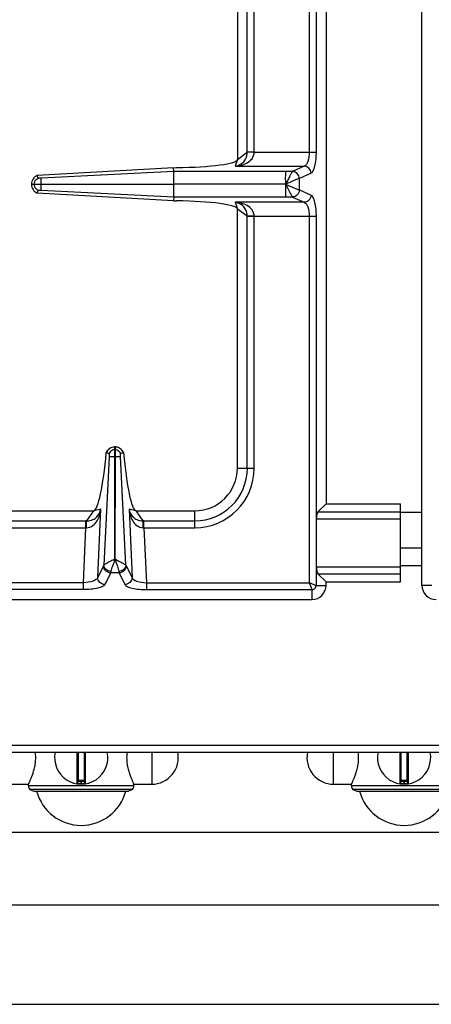
# Model space of a CAD drawing. Units: millimetres. Extents: x 128 to 2033, y 552 to 2568.
# Drawn here: x 334 to 450, y 555 to 833 of the extents above; entities that cross this region are included whole.
import ezdxf

# ---------------------------------------------------------------- set-up
doc = ezdxf.new("R2010")
doc.units = ezdxf.units.MM
doc.header["$LTSCALE"] = 195.555556
doc.layers.get('0').update_dxf_attribs({"linetype": 'CONTINUOUS'})
doc.layers.add('AXES', color=7, linetype='CONTINUOUS')

msp = doc.modelspace()

# ---------------------------------------------------------------- linework, layer by layer
at = {"color": 7, "linetype": 'CONTINUOUS'}
for p, q in [((447.45, 673.47), (447.45, 1179.47)), ((420.45, 1156.47), (420.45, 696.47)), ((360.97, 680.83), (360.9, 709.71)), ((361, 709.71), (360.97, 680.83)), ((420.45, 696.47), (418.16, 694.18)), ((420.45, 696.47), (441.45, 696.47)), ((441.45, 674.47), (441.45, 696.47)), ((417.77, 678.68), (417.77, 692.25)), ((447.45, 683.97), (441.45, 683.97)), ((420.45, 674.47), (418.16, 676.75)), ((420.45, 674.47), (441.45, 674.47)), ((420.45, 673.47), (420.45, 674.47)), ((130.95, 626.47), (1026.95, 626.47)), ((350.45, 626.47), (350.45, 617.76)), ((352.45, 617.76), (352.45, 626.47)), ((441.45, 626.47), (441.45, 617.76)), ((443.45, 617.76), (443.45, 626.47)), ((336.95, 616), (338.1, 615.47)), ((365.94, 616), (336.95, 616)), ((352.25, 618.47), (350.65, 618.47)), ((365.94, 616), (364.8, 615.47)), ((427.95, 616), (429.1, 615.47)), ((456.94, 616), (427.95, 616)), ((443.25, 618.47), (441.65, 618.47)), ((338.1, 615.47), (364.8, 615.47)), ((429.1, 615.47), (455.8, 615.47))]:
    msp.add_line(p, q, dxfattribs=at)
at = {"color": 9, "linetype": 'CONTINUOUS'}
for p, q in [((415.7, 1057.4), (415.7, 795.53)), ((417.63, 1057.4), (417.63, 795.53)), ((400.2, 795.53), (417.63, 795.53)), ((394.81, 791.56), (414.28, 791.56)), ((414.28, 791.56), (411, 790.06)), ((410.98, 790.05), (409.07, 790.05)), ((411, 790.06), (410.98, 790.05)), ((412.93, 788.07), (412.89, 788.06)), ((416.22, 789.58), (412.93, 788.07)), ((412.93, 784.86), (412.93, 788.07)), ((409.07, 782.88), (409.07, 786.42)), ((409.07, 782.88), (410.98, 782.88)), ((410.98, 782.88), (411, 782.87)), ((411, 782.87), (414.28, 781.37)), ((412.89, 784.87), (412.93, 784.86)), ((412.93, 784.86), (416.22, 783.36)), ((414.28, 781.37), (394.81, 781.37)), ((417.63, 777.4), (400.2, 777.4)), ((415.7, 777.4), (415.7, 674.22)), ((417.63, 777.4), (417.63, 673.47)), ((359.34, 709.72), (357.84, 679.2)), ((364.05, 679.2), (362.55, 709.73)), ((356.12, 675.71), (356.96, 694.91)), ((364.93, 694.91), (365.77, 675.71)), ((418.16, 694.18), (441.45, 694.18)), ((447.45, 693.97), (441.45, 693.97)), ((417.77, 692.25), (441.45, 692.25)), ((352.09, 674.22), (352.76, 689.72)), ((369.13, 689.72), (369.81, 674.22)), ((357.77, 679), (356.12, 675.71)), ((359.76, 676.98), (358.11, 673.7)), ((362.13, 676.98), (359.76, 676.98)), ((362.13, 676.98), (363.78, 673.7)), ((364.12, 679), (365.77, 675.71)), ((417.77, 678.68), (441.45, 678.68)), ((418.16, 676.75), (441.45, 676.75)), ((447.45, 678.97), (441.45, 678.97)), ((352.09, 674.22), (297.94, 674.22)), ((352.09, 672.28), (352.09, 674.22)), ((369.81, 674.22), (415.7, 674.22)), ((369.81, 674.22), (369.81, 672.28)), ((352.09, 672.28), (297.94, 672.28)), ((369.81, 672.28), (416.45, 672.28)), ((416.45, 672.28), (416.45, 669.47)), ((417.63, 673.47), (420.45, 673.47)), ((450.26, 673.47), (447.45, 673.47)), ((128.95, 628.47), (1028.95, 628.47)), ((350.21, 626.47), (350.21, 617.57)), ((350.65, 618.47), (350.65, 626.47)), ((352.25, 626.47), (352.25, 618.47)), ((352.68, 617.57), (352.68, 626.47)), ((441.21, 626.47), (441.21, 617.57)), ((441.65, 618.47), (441.65, 626.47)), ((443.25, 626.47), (443.25, 618.47)), ((443.68, 617.57), (443.68, 626.47)), ((352.45, 618.27), (350.45, 618.27)), ((351.35, 617.67), (351.34, 617.47)), ((351.35, 618.47), (351.35, 617.67)), ((351.55, 617.67), (351.55, 618.47)), ((351.55, 617.67), (351.55, 617.47)), ((443.45, 618.27), (441.45, 618.27)), ((442.35, 617.67), (442.34, 617.47)), ((442.35, 618.47), (442.35, 617.67)), ((442.55, 617.67), (442.55, 618.47)), ((442.55, 617.67), (442.55, 617.47))]:
    msp.add_line(p, q, dxfattribs=at)
at = {"color": 7, "linetype": 'CONTINUOUS'}
for centre, radius, start, end in [((451.45, 673.47), 4, 180, 270), ((351.45, 624.97), 7.5, 168.4356, 11.5644), ((442.45, 624.97), 7.5, 168.4356, 11.5644), ((350.25, 617.76), 0.2, 260.5386, 360), ((350.65, 618.27), 0.2, 90, 180), ((352.25, 618.27), 0.2, 0, 90), ((352.65, 617.76), 0.2, 180, 279.4614), ((441.25, 617.76), 0.2, 260.5386, 360), ((441.65, 618.27), 0.2, 90, 180), ((443.25, 618.27), 0.2, 0, 90), ((443.65, 617.76), 0.2, 180, 279.4614)]:
    msp.add_arc(centre, radius, start, end, dxfattribs=at)
at = {"color": 9, "linetype": 'CONTINUOUS'}
for centre in [(351.45, 624.97), (442.45, 624.97)]:
    msp.add_arc(centre, 7.3, 269.2158, 270.7842, dxfattribs=at)
at = {"color": 7, "linetype": 'CONTINUOUS'}
for centre, start_param, end_param in [((418.3, 692.25), 0.261799, 1.570796), ((418.3, 678.68), 1.570796, 2.879793)]:
    msp.add_ellipse(centre, major_axis=(0, 2), ratio=0.267949, start_param=start_param, end_param=end_param, dxfattribs=at)
at = {"color": 9, "linetype": 'CONTINUOUS'}
for points, knots in [([(415.7, 795.53), (415.7, 794.62), (415.55, 793.25), (414.8, 791.72), (414.28, 791.56)], [0, 0, 0, 0, 0.629013, 1, 1, 1, 1]), ([(417.63, 795.53), (417.63, 794.19), (417.49, 792.34), (416.9, 790.38), (416.47, 789.69), (416.22, 789.58)], [0, 0, 0, 0, 0.64427, 0.866803, 1, 1, 1, 1]), ([(416.22, 789.58), (416.2, 790.08), (415.78, 791.09), (414.77, 791.55), (414.28, 791.56)], [0, 0, 0, 0, 0.504622, 1, 1, 1, 1]), ([(412.89, 788.06), (412.69, 788.02), (412.19, 787.82), (410.91, 787.31), (409.84, 786.8), (409.06, 786.47)], [0, 0, 0, 0, 0.150026, 0.387547, 1, 1, 1, 1]), ([(409.08, 786.52), (409.07, 786.94), (409.06, 788.11), (409.07, 789.29), (409.07, 790.05)], [0, 0, 0, 0, 0.357552, 1, 1, 1, 1]), ([(410.98, 790.05), (410.86, 789.93), (410.63, 789.5), (410.2, 788.73), (409.7, 787.66), (409.25, 786.92), (409.08, 786.5)], [0, 0, 0, 0, 0.124815, 0.356964, 0.661295, 1, 1, 1, 1]), ([(412.89, 788.06), (412.88, 788.56), (412.47, 789.57), (411.47, 790.03), (410.98, 790.05)], [0, 0, 0, 0, 0.506332, 1, 1, 1, 1]), ([(412.93, 788.07), (412.92, 788.57), (412.5, 789.59), (411.49, 790.04), (411, 790.06)], [0, 0, 0, 0, 0.504622, 1, 1, 1, 1]), ([(409.06, 786.47), (409.84, 786.13), (410.91, 785.63), (412.19, 785.11), (412.69, 784.91), (412.89, 784.87)], [0, 0, 0, 0, 0.612555, 0.850025, 1, 1, 1, 1]), ([(409.08, 786.44), (409.46, 785.66), (409.99, 784.6), (410.63, 783.43), (410.86, 783), (410.98, 782.88)], [0, 0, 0, 0, 0.643157, 0.875256, 1, 1, 1, 1]), ([(412.89, 784.87), (412.88, 784.37), (412.47, 783.36), (411.47, 782.9), (410.98, 782.88)], [0, 0, 0, 0, 0.506334, 1, 1, 1, 1]), ([(412.93, 784.86), (412.92, 784.36), (412.5, 783.34), (411.49, 782.89), (411, 782.87)], [0, 0, 0, 0, 0.504622, 1, 1, 1, 1]), ([(416.22, 783.36), (416.2, 782.86), (415.78, 781.84), (414.77, 781.39), (414.28, 781.37)], [0, 0, 0, 0, 0.504622, 1, 1, 1, 1]), ([(416.22, 783.36), (416.47, 783.24), (416.9, 782.56), (417.49, 780.59), (417.63, 778.74), (417.63, 777.4)], [0, 0, 0, 0, 0.133119, 0.355564, 1, 1, 1, 1]), ([(414.28, 781.37), (414.8, 781.21), (415.55, 779.68), (415.7, 778.31), (415.7, 777.4)], [0, 0, 0, 0, 0.370827, 1, 1, 1, 1]), ([(360.9, 680.82), (360.53, 680.69), (359.89, 680.31), (358.97, 679.91), (358.3, 679.54), (357.94, 679.32), (357.84, 679.2)], [0, 0, 0, 0, 0.337631, 0.639292, 0.869812, 1, 1, 1, 1]), ([(360.95, 680.85), (360.73, 680.19), (360.3, 679.06), (359.89, 677.91), (359.83, 677.39)], [0, 0, 0, 0, 0.572672, 1, 1, 1, 1]), ([(360.95, 680.85), (361.16, 680.19), (361.59, 679.06), (362, 677.91), (362.06, 677.39)], [0, 0, 0, 0, 0.572621, 1, 1, 1, 1]), ([(360.99, 680.82), (361.36, 680.7), (361.99, 680.31), (362.92, 679.91), (363.58, 679.54), (363.95, 679.32), (364.05, 679.2)], [0, 0, 0, 0, 0.337456, 0.639118, 0.869726, 1, 1, 1, 1]), ([(359.76, 676.98), (359.24, 676.99), (358.2, 677.44), (357.77, 678.49), (357.77, 679)], [0, 0, 0, 0, 0.504721, 1, 1, 1, 1]), ([(359.83, 677.39), (359.33, 677.42), (358.36, 677.8), (357.86, 678.75), (357.84, 679.2)], [0, 0, 0, 0, 0.523271, 1, 1, 1, 1]), ([(359.83, 677.39), (359.82, 677.35), (359.8, 677.21), (359.78, 677.07), (359.76, 676.98)], [0, 0, 0, 0, 0.30814, 1, 1, 1, 1]), ([(364.05, 679.2), (364.03, 678.75), (363.53, 677.8), (362.56, 677.42), (362.06, 677.39)], [0, 0, 0, 0, 0.476729, 1, 1, 1, 1]), ([(362.06, 677.39), (362.07, 677.35), (362.09, 677.21), (362.11, 677.07), (362.13, 676.98)], [0, 0, 0, 0, 0.30814, 1, 1, 1, 1]), ([(364.12, 679), (364.12, 678.49), (363.69, 677.44), (362.65, 676.99), (362.13, 676.98)], [0, 0, 0, 0, 0.495279, 1, 1, 1, 1]), ([(356.12, 675.71), (355.94, 675.19), (354.41, 674.42), (353.01, 674.24), (352.09, 674.22)], [0, 0, 0, 0, 0.375681, 1, 1, 1, 1]), ([(358.11, 673.7), (357.59, 673.71), (356.55, 674.16), (356.12, 675.21), (356.12, 675.71)], [0, 0, 0, 0, 0.504721, 1, 1, 1, 1]), ([(365.77, 675.71), (365.77, 675.21), (365.34, 674.16), (364.3, 673.71), (363.78, 673.7)], [0, 0, 0, 0, 0.495279, 1, 1, 1, 1]), ([(365.77, 675.71), (365.95, 675.19), (367.48, 674.42), (368.88, 674.24), (369.81, 674.22)], [0, 0, 0, 0, 0.375667, 1, 1, 1, 1]), ([(417.63, 673.47), (417.37, 673.48), (416.73, 673.81), (416.09, 674.04), (415.7, 674.22)], [0, 0, 0, 0, 0.377154, 1, 1, 1, 1]), ([(415.7, 674.22), (415.87, 673.82), (416.1, 673.27), (416.35, 672.63), (416.44, 672.38), (416.45, 672.28)], [0, 0, 0, 0, 0.622466, 0.859044, 1, 1, 1, 1]), ([(358.11, 673.7), (357.98, 673.44), (357.28, 673.01), (355.3, 672.42), (353.44, 672.28), (352.09, 672.28)], [0, 0, 0, 0, 0.135002, 0.358247, 1, 1, 1, 1]), ([(363.78, 673.7), (363.91, 673.44), (364.61, 673.01), (366.6, 672.42), (368.45, 672.28), (369.81, 672.28)], [0, 0, 0, 0, 0.134997, 0.358232, 1, 1, 1, 1]), ([(416.45, 672.28), (416.75, 672.28), (417.38, 672.54), (417.63, 673.16), (417.63, 673.47)], [0, 0, 0, 0, 0.499999, 1, 1, 1, 1]), ([(350.45, 617.76), (350.45, 617.76), (350.48, 617.76), (350.52, 617.75), (350.61, 617.74), (350.72, 617.72), (350.85, 617.7), (351.06, 617.68), (351.23, 617.67), (351.35, 617.67)], [0, 0, 0, 0, 0.019566, 0.077303, 0.170551, 0.295345, 0.446752, 0.619008, 1, 1, 1, 1]), ([(351.55, 617.67), (351.66, 617.67), (351.83, 617.68), (352.04, 617.7), (352.17, 617.72), (352.28, 617.74), (352.37, 617.75), (352.41, 617.76), (352.44, 617.76), (352.45, 617.76)], [0, 0, 0, 0, 0.380992, 0.553247, 0.704654, 0.829448, 0.922696, 0.980434, 1, 1, 1, 1]), ([(441.45, 617.76), (441.45, 617.76), (441.48, 617.76), (441.52, 617.75), (441.61, 617.74), (441.72, 617.72), (441.85, 617.7), (442.06, 617.68), (442.23, 617.67), (442.35, 617.67)], [0, 0, 0, 0, 0.019566, 0.077303, 0.170551, 0.295345, 0.446752, 0.619008, 1, 1, 1, 1]), ([(442.55, 617.67), (442.66, 617.67), (442.83, 617.68), (443.04, 617.7), (443.17, 617.72), (443.28, 617.74), (443.37, 617.75), (443.41, 617.76), (443.44, 617.76), (443.45, 617.76)], [0, 0, 0, 0, 0.380992, 0.553247, 0.704654, 0.829448, 0.922696, 0.980434, 1, 1, 1, 1])]:
    msp.add_open_spline(points, degree=3, knots=knots, dxfattribs=at)
for points in [[(357.84, 679.2), (357.83, 679.13), (357.81, 679.06), (357.77, 679)], [(364.05, 679.2), (364.07, 679.13), (364.08, 679.06), (364.12, 679)]]:
    msp.add_open_spline(points, degree=3, dxfattribs=at)
at = {"layer": 'AXES', "color": 7, "linetype": 'CONTINUOUS'}
for p, q in [((395.45, 866.47), (395.45, 793.47)), ((377.5, 791.13), (339.09, 788.95)), ((377.5, 791.13), (378.34, 791.14)), ((377.52, 790.05), (377.5, 791.13)), ((339.35, 788.19), (339.09, 788.95)), ((339.35, 788.19), (339.09, 788.95)), ((377.53, 786.52), (377.53, 790.05)), ((337.45, 786.52), (337.45, 786.42)), ((337.45, 786.52), (377.53, 786.52)), ((377.53, 786.42), (337.45, 786.42)), ((377.53, 782.88), (377.53, 786.42)), ((339.09, 783.98), (339.35, 784.74)), ((339.09, 783.98), (339.35, 784.74)), ((377.5, 781.8), (339.09, 783.98)), ((377.52, 782.88), (377.5, 781.8)), ((377.5, 781.8), (378.34, 781.79)), ((395.45, 706.47), (395.45, 779.47)), ((358.52, 710.91), (358.56, 710.89)), ((358.56, 710.89), (359.32, 710.63)), ((360.9, 709.71), (360.9, 712.47)), ((361, 712.47), (360.9, 712.47)), ((361, 712.47), (361, 709.71)), ((362.57, 710.63), (363.33, 710.89)), ((363.33, 710.89), (363.37, 710.91)), ((295.95, 694.47), (355.04, 694.47)), ((366.85, 694.47), (383.45, 694.47)), ((161.45, 669.47), (416.45, 669.47)), ((331.57, 617.47), (336.6, 617.47)), ((336.6, 616.97), (336.6, 617.47)), ((366.3, 617.47), (371.32, 617.47)), ((366.3, 616.97), (366.3, 617.47)), ((422.57, 617.47), (427.6, 617.47)), ((427.6, 616.97), (427.6, 617.47)), ((209.45, 603.97), (546.45, 603.97)), ((208.45, 583.47), (949.45, 583.47)), ((208.45, 555.47), (949.45, 555.47))]:
    msp.add_line(p, q, dxfattribs=at)
at = {"layer": 'AXES', "color": 9, "linetype": 'CONTINUOUS'}
for p, q in [((398.26, 795.47), (398.26, 866.47)), ((400.2, 795.53), (400.2, 866.47)), ((395.45, 793.47), (394.81, 791.56)), ((395.45, 793.47), (398.26, 795.47)), ((400.2, 795.53), (398.26, 795.53)), ((377.52, 790.05), (340.2, 788.18)), ((409.07, 790.05), (377.52, 790.05)), ((338.21, 786.42), (338.21, 786.52)), ((340.2, 786.42), (340.2, 786.52)), ((409.07, 786.47), (377.53, 786.52)), ((409.07, 786.47), (377.53, 786.42)), ((340.19, 784.75), (377.52, 782.88)), ((377.52, 782.88), (409.07, 782.88)), ((394.81, 781.37), (395.45, 779.47)), ((398.26, 777.46), (395.45, 779.47)), ((398.26, 706.47), (398.26, 777.46)), ((400.2, 777.4), (398.26, 777.4)), ((400.2, 706.47), (400.2, 777.4)), ((361, 711.7), (360.9, 711.7)), ((361, 709.71), (360.9, 709.71)), ((395.45, 706.47), (400.2, 706.47)), ((353.03, 691.65), (355.04, 694.47)), ((356.96, 694.91), (355.04, 694.47)), ((366.85, 694.47), (364.93, 694.91)), ((366.85, 694.47), (368.86, 691.65)), ((383.45, 689.72), (383.45, 694.47)), ((297.15, 691.65), (352.76, 691.65)), ((352.76, 689.72), (352.76, 691.65)), ((369.13, 689.72), (369.13, 691.65)), ((369.13, 691.65), (383.45, 691.65)), ((297.2, 689.72), (352.76, 689.72)), ((369.13, 689.72), (383.45, 689.72)), ((371.32, 626.47), (371.32, 617.47)), ((422.57, 617.47), (422.57, 626.47)), ((366.3, 616.97), (336.6, 616.97)), ((457.3, 616.97), (427.6, 616.97))]:
    msp.add_line(p, q, dxfattribs=at)
at = {"layer": 'AXES', "color": 7, "linetype": 'CONTINUOUS'}
for points in [[(340.02, 788.18), (339.95, 788.18), (339.89, 788.18)], [(340.2, 788.18), (340.12, 788.18), (340.02, 788.18)]]:
    msp.add_lwpolyline(points, dxfattribs=at)
for centre, radius, start, end in [((361.01, 709.76), 2.74, 151.9045, 155.2162), ((360.94, 709.9), 2.56, 91.0882, 93.0733), ((360.95, 709.9), 2.56, 86.9305, 88.9118), ((360.87, 709.75), 2.75, 24.793, 35.066), ((383.45, 706.47), 12, 270, 360), ((416.45, 673.47), 4, 270, 360), ((325.61, 624.96), 13.02, 0.0304, 6.6657), ((377.28, 624.96), 13.02, 173.3343, 179.9696), ((371.32, 624.97), 7.5, 270, 11.5651), ((422.57, 624.97), 7.5, 168.4349, 270), ((416.61, 624.96), 13.02, 0.0304, 6.6657), ((338.1, 616.97), 1.5, 180, 220), ((364.8, 616.97), 1.5, 320, 360), ((429.1, 616.97), 1.5, 180, 220), ((351.45, 618.87), 13, 195.1723, 344.8277), ((442.45, 618.87), 13, 195.1723, 344.8277)]:
    msp.add_arc(centre, radius, start, end, dxfattribs=at)
at = {"layer": 'AXES', "color": 9, "linetype": 'CONTINUOUS'}
for centre, radius, start, end in [((383.45, 706.47), 16.75, 270, 360), ((383.45, 706.47), 14.82, 270, 360), ((352.76, 669.26), 22.39, 89.3132, 90.0003), ((369.13, 669.26), 22.39, 89.9997, 90.6868), ((352.98, 679.73), 9.99, 90.2193, 91.2472), ((368.91, 679.73), 9.99, 88.7528, 89.7807)]:
    msp.add_arc(centre, radius, start, end, dxfattribs=at)
at = {"layer": 'AXES', "color": 7, "linetype": 'CONTINUOUS'}
for centre, major_axis, ratio, start_param, end_param in [((376.45, 793.47), (19, 0), 0.122785, -1.471001, 0), ((376.45, 779.47), (19, 0), 0.122785, 6.283185, 7.754186), ((356, 719.45), (1.11, 25), 0.122664, -3.095908, -1.913937), ((365.89, 719.45), (-1.11, 25), 0.122664, 1.913937, 3.095908)]:
    msp.add_ellipse(centre, major_axis=major_axis, ratio=ratio, start_param=start_param, end_param=end_param, dxfattribs=at)
at = {"layer": 'AXES', "color": 9, "linetype": 'CONTINUOUS'}
for points, knots in [([(394.81, 791.56), (395.4, 791.6), (396.57, 791.79), (398.25, 792.42), (399.76, 793.58), (400.2, 794.88), (400.2, 795.53)], [0, 0, 0, 0, 0.240913, 0.48263, 0.731577, 1, 1, 1, 1]), ([(394.81, 791.56), (395.61, 791.69), (396.88, 792.21), (398.04, 793.76), (398.25, 794.86), (398.26, 795.47)], [0, 0, 0, 0, 0.428031, 0.677203, 1, 1, 1, 1]), ([(400.2, 795.49), (399.98, 795.49), (399.34, 795.49), (398.69, 795.49), (398.26, 795.47)], [0, 0, 0, 0, 0.332764, 1, 1, 1, 1]), ([(398.26, 777.46), (398.25, 778.07), (398.04, 779.17), (396.88, 780.72), (395.61, 781.25), (394.81, 781.37)], [0, 0, 0, 0, 0.322809, 0.571991, 1, 1, 1, 1]), ([(400.2, 777.4), (400.2, 778.05), (399.76, 779.35), (398.25, 780.51), (396.57, 781.15), (395.4, 781.33), (394.81, 781.37)], [0, 0, 0, 0, 0.268431, 0.517391, 0.759114, 1, 1, 1, 1]), ([(400.2, 777.44), (399.98, 777.44), (399.34, 777.44), (398.69, 777.44), (398.26, 777.46)], [0, 0, 0, 0, 0.332763, 1, 1, 1, 1]), ([(360.9, 712.47), (360.4, 712.46), (359.41, 712.15), (358.75, 711.34), (358.56, 710.89)], [0, 0, 0, 0, 0.501263, 1, 1, 1, 1]), ([(363.33, 710.89), (363.14, 711.34), (362.48, 712.15), (361.49, 712.46), (361, 712.47)], [0, 0, 0, 0, 0.498737, 1, 1, 1, 1]), ([(360.9, 709.71), (360.71, 709.71), (360.19, 709.72), (359.67, 709.7), (359.34, 709.71)], [0, 0, 0, 0, 0.358472, 1, 1, 1, 1]), ([(362.55, 709.71), (362.5, 709.71), (361.98, 709.73), (361.46, 709.71), (361, 709.71)], [0, 0, 0, 0, 0.108844, 1, 1, 1, 1]), ([(352.94, 689.72), (353.58, 689.72), (354.82, 690.17), (355.99, 691.6), (356.67, 693.21), (356.9, 694.34), (356.96, 694.91)], [0, 0, 0, 0, 0.267692, 0.516599, 0.758699, 1, 1, 1, 1]), ([(353.03, 691.65), (353.62, 691.65), (354.7, 691.84), (356.24, 692.92), (356.81, 694.14), (356.96, 694.91)], [0, 0, 0, 0, 0.3213, 0.570191, 1, 1, 1, 1]), ([(364.93, 694.91), (364.99, 694.34), (365.22, 693.21), (365.9, 691.6), (367.07, 690.17), (368.31, 689.72), (368.95, 689.72)], [0, 0, 0, 0, 0.241303, 0.483372, 0.732274, 1, 1, 1, 1]), ([(364.93, 694.91), (365.08, 694.14), (365.65, 692.92), (367.2, 691.84), (368.27, 691.65), (368.86, 691.65)], [0, 0, 0, 0, 0.429786, 0.678658, 1, 1, 1, 1]), ([(352.94, 689.72), (352.95, 690.12), (352.97, 690.76), (352.99, 691.41), (353.03, 691.65)], [0, 0, 0, 0, 0.629719, 1, 1, 1, 1]), ([(368.95, 689.72), (368.94, 690.12), (368.92, 690.76), (368.9, 691.41), (368.86, 691.65)], [0, 0, 0, 0, 0.629717, 1, 1, 1, 1])]:
    msp.add_open_spline(points, degree=3, knots=knots, dxfattribs=at)
at = {"layer": 'AXES', "color": 7, "linetype": 'CONTINUOUS'}
for points, knots in [([(339.09, 788.95), (338.62, 788.75), (337.78, 788.07), (337.45, 787.03), (337.45, 786.52)], [0, 0, 0, 0, 0.499246, 1, 1, 1, 1]), ([(339.89, 788.18), (339.84, 788.17), (339.66, 788.16), (339.47, 788.16), (339.35, 788.19)], [0, 0, 0, 0, 0.299838, 1, 1, 1, 1]), ([(340.2, 786.52), (340.2, 786.71), (340.19, 787.27), (340.21, 787.83), (340.2, 788.18)], [0, 0, 0, 0, 0.358421, 1, 1, 1, 1]), ([(337.45, 786.42), (337.45, 785.9), (337.78, 784.87), (338.62, 784.18), (339.09, 783.98)], [0, 0, 0, 0, 0.500758, 1, 1, 1, 1]), ([(340.2, 784.75), (340.2, 784.81), (340.19, 785.36), (340.2, 785.92), (340.2, 786.42)], [0, 0, 0, 0, 0.108883, 1, 1, 1, 1]), ([(339.35, 784.74), (339.38, 784.75), (339.56, 784.77), (339.74, 784.78), (339.89, 784.75)], [0, 0, 0, 0, 0.157813, 1, 1, 1, 1]), ([(360.81, 712.46), (360.35, 712.44), (359.44, 712.15), (358.8, 711.44), (358.59, 711.05)], [0, 0, 0, 0, 0.506089, 1, 1, 1, 1]), ([(359.32, 710.63), (359.33, 710.6), (359.36, 710.42), (359.37, 710.23), (359.34, 710.08)], [0, 0, 0, 0, 0.148662, 1, 1, 1, 1]), ([(359.34, 710.08), (359.34, 710.06), (359.34, 710), (359.35, 709.95), (359.35, 709.92)], [0, 0, 0, 0, 0.445932, 1, 1, 1, 1]), ([(362.55, 710.08), (362.54, 710.14), (362.54, 710.32), (362.53, 710.51), (362.57, 710.63)], [0, 0, 0, 0, 0.320247, 1, 1, 1, 1]), ([(362.55, 709.73), (362.55, 709.78), (362.56, 709.83), (362.53, 710.01), (362.56, 710)], [0, 0, 0, 0, 0.655329, 1, 1, 1, 1]), ([(336.6, 617.47), (336.61, 617.48), (336.62, 617.53), (336.69, 617.64), (336.77, 617.82), (336.89, 618.07), (337.04, 618.39), (337.28, 618.92), (337.61, 619.72), (337.99, 620.83), (338.33, 622.1), (338.57, 623.49), (338.63, 624.47), (338.63, 624.97)], [0, 0, 0, 0, 0.005346, 0.021242, 0.047322, 0.083026, 0.127652, 0.180444, 0.307436, 0.458195, 0.627493, 0.810115, 1, 1, 1, 1]), ([(364.26, 624.97), (364.26, 624.47), (364.32, 623.49), (364.56, 622.1), (364.9, 620.83), (365.28, 619.72), (365.61, 618.92), (365.85, 618.39), (366, 618.07), (366.12, 617.82), (366.21, 617.64), (366.27, 617.53), (366.29, 617.48), (366.3, 617.47)], [0, 0, 0, 0, 0.189885, 0.372507, 0.541805, 0.692564, 0.819556, 0.872348, 0.916974, 0.952678, 0.978758, 0.994654, 1, 1, 1, 1]), ([(427.6, 617.47), (427.61, 617.48), (427.62, 617.53), (427.69, 617.64), (427.77, 617.82), (427.89, 618.07), (428.04, 618.39), (428.28, 618.92), (428.61, 619.72), (428.99, 620.83), (429.33, 622.1), (429.57, 623.49), (429.63, 624.47), (429.63, 624.97)], [0, 0, 0, 0, 0.005346, 0.021242, 0.047322, 0.083026, 0.127652, 0.180444, 0.307436, 0.458195, 0.627493, 0.810115, 1, 1, 1, 1])]:
    msp.add_open_spline(points, degree=3, knots=knots, dxfattribs=at)
for points in [[(338.35, 787.16), (338.52, 787.61), (338.91, 788), (339.35, 788.19)], [(339.35, 784.74), (338.91, 784.93), (338.52, 785.32), (338.35, 785.77)], [(339.89, 784.75), (339.97, 784.76), (340.06, 784.76), (340.15, 784.75)], [(360.29, 711.57), (359.87, 711.4), (359.5, 711.04), (359.32, 710.63)], [(363.13, 711.33), (362.68, 711.97), (361.86, 712.42), (361.08, 712.46)], [(362.57, 710.63), (362.39, 711.04), (362.02, 711.4), (361.61, 711.57)], [(359.35, 709.92), (359.35, 709.85), (359.34, 709.78), (359.34, 709.72)]]:
    msp.add_open_spline(points, degree=3, dxfattribs=at)
at = {"layer": 'AXES', "color": 9, "linetype": 'CONTINUOUS'}
for points in [[(338.21, 786.52), (338.22, 786.74), (338.27, 786.96), (338.35, 787.16)], [(338.35, 785.77), (338.27, 785.97), (338.22, 786.19), (338.21, 786.42)], [(360.9, 711.7), (360.69, 711.69), (360.48, 711.65), (360.29, 711.57)], [(361.61, 711.57), (361.41, 711.65), (361.2, 711.69), (361, 711.7)]]:
    msp.add_open_spline(points, degree=3, dxfattribs=at)

doc.saveas('drawing.dxf')
